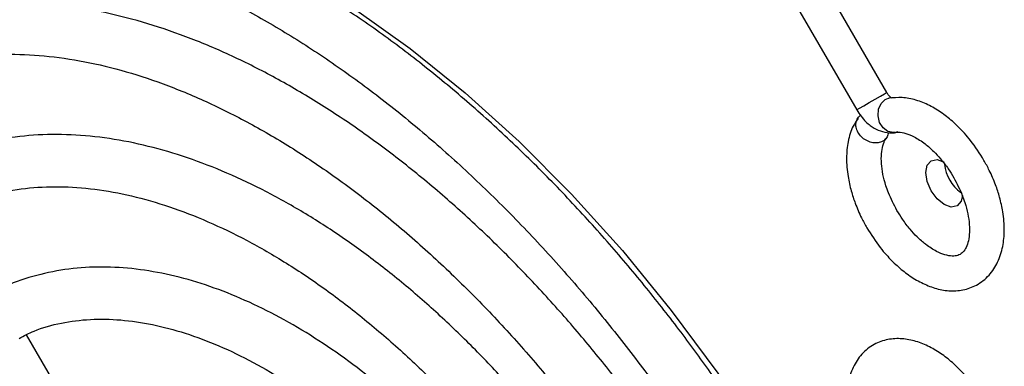
# Model space of a CAD drawing. Units: inches. Extents: x 0.3 to 59, y 0.2 to 52.6.
# Drawn here: x 2.9 to 5.1, y 40.5 to 41.3 of the extents above; entities that cross this region are included whole.
import ezdxf

# ---------------------------------------------------------------- set-up
doc = ezdxf.new("R2010")
doc.units = ezdxf.units.IN
doc.header["$MEASUREMENT"] = 0

msp = doc.modelspace()

# ---------------------------------------------------------------- linework, layer by layer
at = {"color": 7, "linetype": 'Continuous', "lineweight": 25}
for p, q in [((4.8327, 41.0929), (4.643, 41.4214)), ((4.5713, 41.3881), (4.7645, 41.0535)), ((4.8369, 41.0799), (4.8377, 41.0801)), ((2.9936, 40.3563), (2.8851, 40.5442))]:
    msp.add_line(p, q, dxfattribs=at)
at = {"color": 7, "linetype": 'Continuous', "lineweight": 25, "flags": 128}
for points in [[(3.501, 41.3612), (3.6277, 41.2823), (3.7536, 41.1925), (3.8779, 41.0921), (4, 40.9819), (4.1189, 40.8626), (4.2341, 40.7348), (4.3447, 40.5994), (4.4501, 40.4572), (4.5496, 40.3091), (4.6229, 40.19)], [(5.0042, 40.8593), (5.0011, 40.8465), (4.9921, 40.836), (4.9785, 40.8334), (4.9626, 40.839), (4.9466, 40.8519), (4.933, 40.8701), (4.924, 40.891), (4.9208, 40.9113), (4.924, 40.9279), (4.933, 40.9383), (4.9466, 40.941), (4.9626, 40.9354), (4.9626, 40.9354)]]:
    msp.add_lwpolyline(points, dxfattribs=at)
at = {"color": 8, "linetype": 'Continuous', "lineweight": 25, "flags": 128}
for points in [[(4.7645, 41.0535), (4.7653, 41.054), (4.7707, 41.0572), (4.7804, 41.0627), (4.7928, 41.0699), (4.8061, 41.0776), (4.8183, 41.0846), (4.8274, 41.0899), (4.8322, 41.0926), (4.8327, 41.0929)], [(4.8514, 41.0025), (4.8477, 41.0021), (4.8354, 41.0047), (4.8244, 41.0128), (4.8165, 41.0252), (4.8128, 41.0401), (4.8139, 41.0552), (4.8197, 41.0681), (4.8292, 41.077), (4.8369, 41.0799)]]:
    msp.add_lwpolyline(points, dxfattribs=at)
at = {"color": 7, "linetype": 'Continuous', "lineweight": 25}
msp.add_arc((5.0559, 40.9411), 0.0932, 186.6569, 233.3484, dxfattribs=at)
for points, knots in [([(4.6113, 40.1833), (4.5882, 40.2222), (4.5532, 40.2811), (4.4945, 40.3708), (4.437, 40.4549), (4.3656, 40.5525), (4.2882, 40.6515), (4.2044, 40.7511), (4.1155, 40.8493), (4.0222, 40.9445), (3.9252, 41.0356), (3.8252, 41.1216), (3.7229, 41.2019), (3.6186, 41.2757), (3.5131, 41.3424), (3.4067, 41.4017), (3.3, 41.4531), (3.1934, 41.4963), (3.0873, 41.531), (2.9822, 41.5569), (2.8784, 41.5736), (2.7764, 41.5811), (2.6763, 41.5789), (2.5787, 41.5669), (2.484, 41.5444), (2.3997, 41.5152), (2.3498, 41.4887), (2.3283, 41.4774)], [0, 0, 0, 0, 0.038533, 0.058518, 0.091673, 0.125994, 0.16271, 0.200915, 0.240245, 0.280407, 0.321199, 0.362472, 0.404116, 0.446053, 0.488226, 0.530593, 0.573131, 0.615825, 0.65867, 0.701679, 0.744873, 0.788291, 0.831991, 0.876057, 0.920603, 0.965779, 1, 1, 1, 1]), ([(2.3851, 41.3743), (2.3886, 41.3764), (2.4188, 41.3948), (2.4823, 41.4195), (2.5728, 41.4457), (2.6663, 41.4596), (2.76, 41.4633), (2.857, 41.4572), (2.9569, 41.4415), (3.0592, 41.4162), (3.1636, 41.3815), (3.2694, 41.3375), (3.3762, 41.2843), (3.4834, 41.2224), (3.5905, 41.1519), (3.6969, 41.0733), (3.8019, 40.987), (3.905, 40.8936), (4.0053, 40.794), (4.1019, 40.6891), (4.1936, 40.5809), (4.2785, 40.4721), (4.3498, 40.3735), (4.4107, 40.2837), (4.4689, 40.1933), (4.5077, 40.1275), (4.5296, 40.0905)], [0, 0, 0, 0, 0.006597, 0.056779, 0.108421, 0.154528, 0.20027, 0.245703, 0.290904, 0.335943, 0.380876, 0.425739, 0.470556, 0.515333, 0.56007, 0.604754, 0.649356, 0.693826, 0.738072, 0.781929, 0.825043, 0.866526, 0.905364, 0.932992, 0.962218, 1, 1, 1, 1]), ([(4.4567, 40.0941), (4.4358, 40.1293), (4.4036, 40.1832), (4.3493, 40.2655), (4.2954, 40.3433), (4.2285, 40.4332), (4.1557, 40.5242), (4.077, 40.6152), (3.9935, 40.7044), (3.9059, 40.7902), (3.8149, 40.8716), (3.7213, 40.9476), (3.6256, 41.0176), (3.5283, 41.0808), (3.4302, 41.1368), (3.3315, 41.1851), (3.2328, 41.2253), (3.1347, 41.2572), (3.0373, 41.2803), (2.9413, 41.2945), (2.8469, 41.2993), (2.7546, 41.2945), (2.6646, 41.28), (2.578, 41.2542), (2.517, 41.2307), (2.487, 41.2125), (2.4829, 41.21)], [0, 0, 0, 0, 0.040574, 0.062133, 0.097885, 0.134883, 0.17445, 0.215604, 0.257949, 0.301172, 0.345054, 0.389436, 0.434204, 0.479277, 0.524597, 0.570129, 0.615853, 0.661762, 0.707865, 0.754193, 0.800796, 0.84775, 0.895172, 0.943225, 0.992125, 1, 1, 1, 1]), ([(2.5397, 41.106), (2.5576, 41.1153), (2.6015, 41.1384), (2.6759, 41.1611), (2.7607, 41.1765), (2.8465, 41.1812), (2.9356, 41.1764), (3.0275, 41.1619), (3.1219, 41.138), (3.2183, 41.1046), (3.3161, 41.0622), (3.4147, 41.0107), (3.5137, 40.9505), (3.6122, 40.8821), (3.7098, 40.8058), (3.8056, 40.7223), (3.8989, 40.6323), (3.9887, 40.537), (4.0736, 40.4384), (4.1511, 40.3402), (4.2156, 40.2516), (4.271, 40.1703), (4.3227, 40.0901), (4.3568, 40.0321), (4.375, 40.0012)], [0, 0, 0, 0, 0.038155, 0.093843, 0.143824, 0.193291, 0.24233, 0.291055, 0.339567, 0.387945, 0.43624, 0.484476, 0.532661, 0.580786, 0.628822, 0.676713, 0.72435, 0.771534, 0.81783, 0.862105, 0.902213, 0.931134, 0.963356, 1, 1, 1, 1]), ([(4.8444, 41.0799), (4.8444, 41.0799), (4.8446, 41.0798), (4.8432, 41.0805), (4.841, 41.0823), (4.8384, 41.0849), (4.8356, 41.0882), (4.8338, 41.0912), (4.8327, 41.0929)], [0, 0, 0, 0, 0.0887958, 0.279729, 0.4676816, 0.6178729, 0.7697288, 1, 1, 1, 1]), ([(5.0527, 40.9392), (5.043, 40.9546), (5.0293, 40.9762), (5.0057, 41.0041), (4.9845, 41.0255), (4.9579, 41.0469), (4.9292, 41.0643), (4.8986, 41.0766), (4.8676, 41.083), (4.8475, 41.0808), (4.8377, 41.0798)], [0, 0, 0, 0, 0.176789, 0.248292, 0.365443, 0.484615, 0.610648, 0.74075, 0.874065, 1, 1, 1, 1]), ([(4.7645, 41.0536), (4.771, 41.0439), (4.7801, 41.0306), (4.7973, 41.0161), (4.8131, 41.0065), (4.8335, 41.0013), (4.8496, 41.0004), (4.8569, 41.0041), (4.8576, 41.0044)], [0, 0, 0, 0, 0.287801, 0.400017, 0.586144, 0.777143, 0.97976, 1, 1, 1, 1]), ([(4.7682, 41.0343), (4.7641, 41.0286), (4.7529, 41.0133), (4.7443, 40.9826), (4.7403, 40.9442), (4.7435, 40.9063), (4.7512, 40.8715), (4.7615, 40.84), (4.7735, 40.8119), (4.7834, 40.7937), (4.7876, 40.7862)], [0, 0, 0, 0, 0.094401, 0.253446, 0.403846, 0.564398, 0.68627, 0.789365, 0.912208, 1, 1, 1, 1]), ([(4.8236, 40.9826), (4.8202, 40.9811), (4.8134, 40.9781), (4.8009, 40.9785), (4.7885, 40.9824), (4.7772, 40.9899), (4.7685, 40.9998), (4.7632, 41.0112), (4.7621, 41.0227), (4.7652, 41.0331), (4.77, 41.039), (4.7734, 41.0412), (4.7738, 41.0415)], [0, 0, 0, 0, 0.10939, 0.218776, 0.328161, 0.437549, 0.546936, 0.656324, 0.76571, 0.875095, 0.984483, 1, 1, 1, 1]), ([(4.8361, 41.0022), (4.8354, 40.9988), (4.834, 40.9918), (4.8285, 40.9857), (4.8246, 40.9832), (4.8236, 40.9826)], [0, 0, 0, 0, 0.424218, 0.862626, 1, 1, 1, 1]), ([(4.8515, 41.0021), (4.8541, 41.0025), (4.8602, 41.0037), (4.8753, 41.001), (4.8958, 40.9928), (4.9177, 40.9787), (4.938, 40.9609), (4.9557, 40.9417), (4.9712, 40.9216), (4.9804, 40.9066), (4.9845, 40.8998)], [0, 0, 0, 0, 0.100423, 0.241558, 0.379718, 0.541321, 0.667374, 0.773138, 0.898095, 1, 1, 1, 1]), ([(4.2923, 39.9991), (4.2737, 40.0302), (4.2449, 40.0783), (4.1956, 40.1521), (4.146, 40.2226), (4.0842, 40.3037), (4.0169, 40.3853), (3.9441, 40.4664), (3.8668, 40.5451), (3.7859, 40.62), (3.702, 40.6901), (3.6159, 40.7544), (3.5281, 40.8124), (3.4392, 40.8633), (3.3497, 40.9068), (3.2602, 40.9423), (3.1711, 40.9696), (3.0829, 40.9882), (2.996, 40.9978), (2.9107, 40.9982), (2.8275, 40.989), (2.7472, 40.969), (2.6868, 40.9476), (2.6553, 40.9294), (2.6477, 40.925)], [0, 0, 0, 0, 0.043177, 0.0669, 0.106221, 0.146893, 0.190368, 0.235557, 0.282026, 0.329428, 0.377526, 0.426149, 0.475179, 0.524533, 0.574161, 0.624034, 0.674141, 0.724498, 0.775147, 0.826163, 0.877669, 0.929852, 0.982985, 1, 1, 1, 1]), ([(4.8558, 40.8256), (4.8489, 40.8388), (4.8391, 40.8574), (4.8294, 40.8851), (4.8235, 40.9076), (4.8201, 40.9323), (4.8202, 40.9546), (4.8235, 40.9732), (4.828, 40.9848), (4.831, 40.9884), (4.8318, 40.9894)], [0, 0, 0, 0, 0.199856, 0.280208, 0.410252, 0.540119, 0.674284, 0.809855, 0.949245, 1, 1, 1, 1]), ([(4.7876, 40.7862), (4.7973, 40.7708), (4.8109, 40.7492), (4.8346, 40.7213), (4.8558, 40.6999), (4.8824, 40.6785), (4.9111, 40.6611), (4.9417, 40.6487), (4.9734, 40.6426), (5.0058, 40.6443), (5.0378, 40.6556), (5.0653, 40.6775), (5.0851, 40.7079), (5.0962, 40.7427), (5.0999, 40.7812), (5.0968, 40.8191), (5.0891, 40.8539), (5.0788, 40.8854), (5.0668, 40.9135), (5.0568, 40.9317), (5.0527, 40.9392)], [0, 0, 0, 0, 0.075903, 0.106602, 0.1569, 0.208066, 0.262176, 0.318035, 0.375272, 0.433871, 0.494987, 0.562247, 0.627347, 0.692794, 0.754683, 0.820751, 0.870901, 0.913324, 0.963874, 1, 1, 1, 1]), ([(4.9845, 40.8998), (4.9914, 40.8866), (5.0011, 40.868), (5.0108, 40.8403), (5.0167, 40.8178), (5.0201, 40.7931), (5.0201, 40.7708), (5.0167, 40.752), (5.0108, 40.7378), (5.003, 40.7283), (4.9947, 40.7236), (4.9819, 40.7216), (4.9651, 40.7243), (4.9445, 40.7326), (4.9225, 40.7467), (4.9022, 40.7645), (4.8845, 40.7837), (4.869, 40.8038), (4.8599, 40.8188), (4.8558, 40.8256)], [0, 0, 0, 0, 0.083544, 0.117132, 0.171494, 0.225781, 0.281865, 0.338536, 0.396804, 0.460174, 0.54143, 0.608785, 0.670163, 0.730247, 0.800526, 0.855345, 0.90134, 0.955683, 1, 1, 1, 1]), ([(2.704, 40.8208), (2.7159, 40.8273), (2.7512, 40.8465), (2.8139, 40.8653), (2.8905, 40.8783), (2.9683, 40.8808), (3.0492, 40.8739), (3.1328, 40.8575), (3.2187, 40.8318), (3.3063, 40.7969), (3.3951, 40.7531), (3.4843, 40.7006), (3.5733, 40.6398), (3.6613, 40.5713), (3.7475, 40.4957), (3.8311, 40.414), (3.9107, 40.3277), (3.9856, 40.2382), (4.0493, 40.1547), (4.1031, 40.0783), (4.1556, 39.999), (4.1902, 39.9409), (4.2107, 39.9064)], [0, 0, 0, 0, 0.031648, 0.093574, 0.148724, 0.203127, 0.256948, 0.310373, 0.363551, 0.416583, 0.469524, 0.522388, 0.57517, 0.627824, 0.680259, 0.732293, 0.783552, 0.833128, 0.881509, 0.916039, 0.950177, 1, 1, 1, 1]), ([(4.1278, 39.9041), (4.1119, 39.9306), (4.0868, 39.9724), (4.0431, 40.0367), (3.9981, 40.0992), (3.942, 40.1706), (3.8808, 40.2417), (3.8146, 40.3117), (3.7444, 40.3787), (3.6711, 40.4415), (3.5952, 40.4989), (3.5176, 40.5502), (3.4388, 40.5948), (3.3594, 40.632), (3.28, 40.6615), (3.2009, 40.6827), (3.1227, 40.6954), (3.0459, 40.699), (2.9707, 40.6934), (2.8981, 40.6771), (2.8449, 40.6593), (2.8179, 40.6437), (2.8124, 40.6405)], [0, 0, 0, 0, 0.046389, 0.073095, 0.117329, 0.16305, 0.211884, 0.262599, 0.314702, 0.36781, 0.421661, 0.476072, 0.530925, 0.586147, 0.641694, 0.697554, 0.753757, 0.810371, 0.867534, 0.925479, 0.984575, 1, 1, 1, 1]), ([(2.868, 40.5358), (2.8791, 40.5417), (2.9087, 40.5573), (2.9626, 40.5717), (3.0282, 40.5804), (3.0973, 40.5791), (3.1693, 40.5687), (3.2438, 40.5491), (3.3202, 40.5204), (3.398, 40.4829), (3.4763, 40.4368), (3.5543, 40.3827), (3.6313, 40.3211), (3.7062, 40.253), (3.7777, 40.1798), (3.845, 40.1028), (3.9021, 40.0303), (3.9504, 39.9633), (3.9974, 39.8935), (4.0281, 39.842), (4.0463, 39.8115)], [0, 0, 0, 0, 0.038171, 0.10164, 0.163747, 0.224715, 0.284911, 0.344645, 0.404121, 0.463451, 0.522657, 0.581727, 0.640571, 0.698985, 0.756537, 0.812178, 0.86649, 0.905346, 0.943883, 1, 1, 1, 1]), ([(5.0527, 40.3927), (5.043, 40.4081), (5.0293, 40.4297), (5.0057, 40.4576), (4.9845, 40.479), (4.9579, 40.5004), (4.9292, 40.5178), (4.8986, 40.5302), (4.8668, 40.5363), (4.8345, 40.5346), (4.8025, 40.5233), (4.775, 40.5014), (4.7552, 40.471), (4.7441, 40.4362), (4.7404, 40.3977), (4.7434, 40.3598), (4.7514, 40.3251), (4.7578, 40.3032), (4.7624, 40.2927), (4.763, 40.2914)], [0, 0, 0, 0, 0.082563, 0.115955, 0.170666, 0.226321, 0.285179, 0.345938, 0.408198, 0.471938, 0.538416, 0.611577, 0.682388, 0.753577, 0.820897, 0.89276, 0.94731, 0.993456, 1, 1, 1, 1])]:
    msp.add_open_spline(points, degree=3, knots=knots, dxfattribs=at)

doc.saveas('drawing.dxf')
